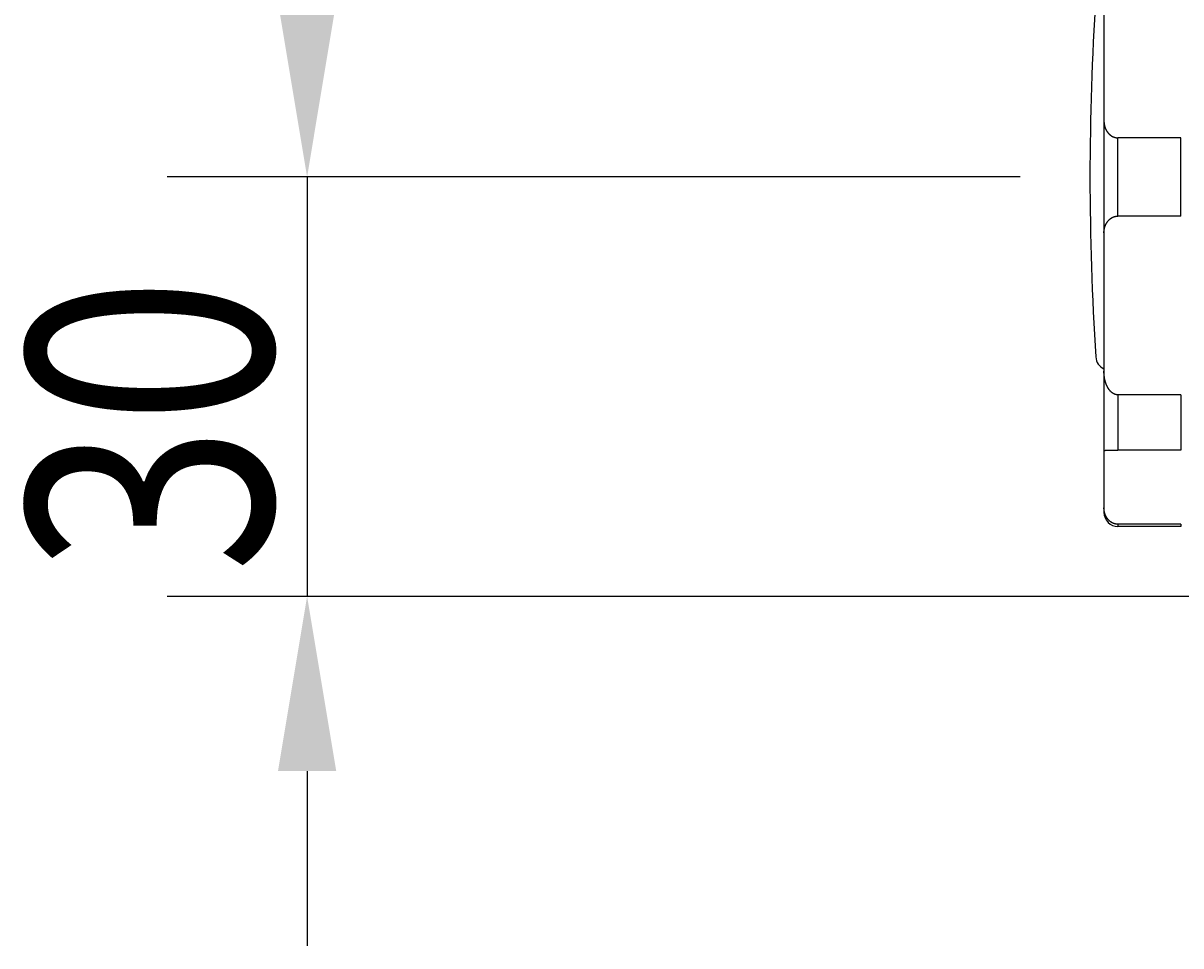
# Model space of a CAD drawing. Extents: x 0 to 1680, y 0 to 1188.
# Drawn here: x 290 to 372, y 291 to 357 of the extents above; entities that cross this region are included whole.
import ezdxf

# ---------------------------------------------------------------- set-up
doc = ezdxf.new("R2010")
doc.units = 0
doc.header["$LTSCALE"] = 10
doc.layers.get('DEFPOINTS').update_dxf_attribs({"linetype": 'CONTINUOUS'})
doc.layers.add('1', color=7, linetype='CONTINUOUS')
doc.layers.add('MEASURE', color=9, linetype='CONTINUOUS')
doc.styles.add('AD-STANDARD', font='romans.shx', dxfattribs={"width": 0.8, "bigfont": 'bigfont.shx'})
doc.dimstyles.get("Standard").update_dxf_attribs({"dimtxt": 0.18, "dimasz": 0.18, "dimexe": 0.18, "dimexo": 0.0625, "dimgap": 0.09, "dimtad": 0, "dimtih": 1, "dimtoh": 1, "dimzin": 0, "dimcen": 0.09, "dimazin": 3, "dimtfac": 1, "dimtofl": 0, "dimtmove": 0, "dimatfit": 3})

# ---------------------------------------------------------------- blocks, each defined once
blk = doc.blocks.new('*D13')
at = {"layer": 'DEFPOINTS', "color": 0}
for p in [(365.926, 615.831), (309.926, 345.831), (365.926, 345.831)]:
    blk.add_point(p, dxfattribs=at)
at = {"layer": 'MEASURE', "color": 9}
for p, q in [((360.926, 615.831), (299.926, 615.831)), ((309.926, 603.331), (309.926, 358.331)), ((360.926, 345.831), (299.926, 345.831))]:
    blk.add_line(p, q, dxfattribs=at)
for points in [[(307.843, 603.331), (312.009, 603.331), (309.926, 615.831)], [(307.843, 358.331), (312.009, 358.331), (309.926, 345.831)]]:
    blk.add_solid(points, dxfattribs=at)
at = {"layer": 'MEASURE', "color": 2, "style": 'AD-STANDARD', "width": 0.8}
blk.add_text('270', height=17.5, rotation=90, dxfattribs=at).set_placement((307.426, 460.831))
blk = doc.blocks.new('*D18')
at = {"layer": 'DEFPOINTS', "color": 0}
for p in [(365.926, 345.831), (309.926, 315.831), (433.426, 315.831)]:
    blk.add_point(p, dxfattribs=at)
at = {"layer": 'MEASURE', "color": 9}
for p, q in [((309.926, 358.331), (309.926, 370.831)), ((360.926, 345.831), (299.926, 345.831)), ((309.926, 345.831), (309.926, 315.831)), ((428.426, 315.831), (299.926, 315.831)), ((309.926, 303.331), (309.926, 290.831))]:
    blk.add_line(p, q, dxfattribs=at)
for points in [[(307.843, 358.331), (312.009, 358.331), (309.926, 345.831)], [(307.843, 303.331), (312.009, 303.331), (309.926, 315.831)]]:
    blk.add_solid(points, dxfattribs=at)
at = {"layer": 'MEASURE', "color": 2, "style": 'AD-STANDARD', "width": 0.8}
blk.add_text('30', height=17.5, rotation=90, dxfattribs=at).set_placement((307.426, 317.498))

msp = doc.modelspace()

# ---------------------------------------------------------------- linework, layer by layer
at = {"layer": '1'}
for p, q in [((366.926, 369.831), (366.926, 321.831)), ((372.426, 320.831), (367.926, 320.831))]:
    msp.add_line(p, q, dxfattribs=at)
at = {"layer": '1', "color": 9}
for p, q in [((367.926, 343.034), (367.926, 348.628)), ((372.426, 348.628), (367.926, 348.628)), ((372.426, 343.034), (372.426, 348.628)), ((372.426, 343.034), (367.926, 343.034)), ((367.926, 330.243), (367.926, 326.286)), ((372.426, 330.243), (367.926, 330.243)), ((372.426, 330.243), (372.426, 326.286)), ((372.426, 326.286), (367.926, 326.286)), ((367.926, 320.988), (367.926, 320.831)), ((372.426, 320.988), (367.926, 320.988)), ((372.426, 320.988), (372.426, 320.831))]:
    msp.add_line(p, q, dxfattribs=at)
for points in [[(366.926, 349.833, 0), (366.926, 349.819, 0), (366.926, 349.804, 0), (366.927, 349.789, 0), (366.927, 349.774, 0), (366.928, 349.76, 0), (366.929, 349.745, 0), (366.93, 349.73, 0), (366.931, 349.715, 0), (366.932, 349.701, 0), (366.933, 349.686, 0), (366.935, 349.671, 0), (366.937, 349.657, 0), (366.939, 349.642, 0), (366.941, 349.627, 0), (366.943, 349.613, 0), (366.945, 349.598, 0), (366.948, 349.584, 0), (366.95, 349.569, 0), (366.953, 349.555, 0), (366.956, 349.541, 0), (366.959, 349.526, 0), (366.962, 349.512, 0), (366.965, 349.498, 0), (366.969, 349.484, 0), (366.973, 349.47, 0), (366.976, 349.455, 0), (366.98, 349.441, 0), (366.984, 349.428, 0), (366.989, 349.414, 0), (366.993, 349.4, 0), (366.997, 349.386, 0), (367.002, 349.372, 0), (367.007, 349.359, 0), (367.012, 349.345, 0), (367.017, 349.332, 0), (367.022, 349.318, 0), (367.027, 349.305, 0), (367.033, 349.292, 0), (367.038, 349.279, 0), (367.044, 349.265, 0), (367.05, 349.252, 0), (367.056, 349.24, 0), (367.062, 349.227, 0), (367.068, 349.214, 0), (367.075, 349.201, 0), (367.081, 349.189, 0), (367.088, 349.176, 0), (367.094, 349.164, 0), (367.101, 349.152, 0), (367.108, 349.14, 0), (367.115, 349.128, 0), (367.123, 349.116, 0), (367.13, 349.104, 0), (367.138, 349.092, 0), (367.145, 349.081, 0), (367.153, 349.069, 0), (367.161, 349.058, 0), (367.169, 349.046, 0), (367.177, 349.035, 0), (367.185, 349.024, 0), (367.193, 349.013, 0), (367.202, 349.003, 0), (367.21, 348.992, 0), (367.219, 348.981, 0), (367.228, 348.971, 0), (367.236, 348.961, 0), (367.245, 348.951, 0), (367.254, 348.941, 0), (367.263, 348.931, 0), (367.273, 348.921, 0), (367.282, 348.911, 0), (367.292, 348.902, 0), (367.301, 348.893, 0), (367.311, 348.884, 0), (367.32, 348.874, 0), (367.33, 348.866, 0), (367.34, 348.857, 0), (367.35, 348.848, 0), (367.36, 348.84, 0), (367.37, 348.832, 0), (367.381, 348.823, 0), (367.391, 348.815, 0), (367.401, 348.808, 0), (367.412, 348.8, 0), (367.422, 348.792, 0), (367.433, 348.785, 0), (367.444, 348.778, 0), (367.455, 348.771, 0), (367.465, 348.764, 0), (367.476, 348.757, 0), (367.487, 348.751, 0), (367.498, 348.744, 0), (367.509, 348.738, 0), (367.521, 348.732, 0), (367.532, 348.726, 0), (367.543, 348.72, 0), (367.555, 348.715, 0), (367.566, 348.709, 0), (367.577, 348.704, 0), (367.589, 348.699, 0), (367.601, 348.694, 0), (367.612, 348.689, 0), (367.624, 348.685, 0), (367.636, 348.68, 0), (367.647, 348.676, 0), (367.659, 348.672, 0), (367.671, 348.668, 0), (367.683, 348.665, 0), (367.695, 348.661, 0), (367.707, 348.658, 0), (367.719, 348.655, 0), (367.731, 348.652, 0), (367.743, 348.649, 0), (367.755, 348.646, 0), (367.767, 348.644, 0), (367.779, 348.642, 0), (367.791, 348.639, 0), (367.803, 348.638, 0), (367.816, 348.636, 0), (367.828, 348.634, 0), (367.84, 348.633, 0), (367.852, 348.632, 0), (367.865, 348.631, 0), (367.877, 348.63, 0), (367.889, 348.629, 0), (367.901, 348.629, 0), (367.914, 348.629, 0), (367.926, 348.628, 0)], [(366.926, 341.829, 0), (366.926, 341.844, 0), (366.926, 341.858, 0), (366.927, 341.873, 0), (366.927, 341.888, 0), (366.928, 341.903, 0), (366.929, 341.918, 0), (366.93, 341.932, 0), (366.931, 341.947, 0), (366.932, 341.962, 0), (366.933, 341.976, 0), (366.935, 341.991, 0), (366.937, 342.006, 0), (366.939, 342.02, 0), (366.941, 342.035, 0), (366.943, 342.049, 0), (366.945, 342.064, 0), (366.948, 342.078, 0), (366.95, 342.093, 0), (366.953, 342.107, 0), (366.956, 342.122, 0), (366.959, 342.136, 0), (366.962, 342.15, 0), (366.965, 342.164, 0), (366.969, 342.179, 0), (366.973, 342.193, 0), (366.976, 342.207, 0), (366.98, 342.221, 0), (366.984, 342.235, 0), (366.989, 342.249, 0), (366.993, 342.263, 0), (366.997, 342.276, 0), (367.002, 342.29, 0), (367.007, 342.304, 0), (367.012, 342.317, 0), (367.017, 342.331, 0), (367.022, 342.344, 0), (367.027, 342.357, 0), (367.033, 342.371, 0), (367.038, 342.384, 0), (367.044, 342.397, 0), (367.05, 342.41, 0), (367.056, 342.423, 0), (367.062, 342.436, 0), (367.068, 342.448, 0), (367.075, 342.461, 0), (367.081, 342.474, 0), (367.088, 342.486, 0), (367.094, 342.498, 0), (367.101, 342.511, 0), (367.108, 342.523, 0), (367.115, 342.535, 0), (367.123, 342.547, 0), (367.13, 342.558, 0), (367.138, 342.57, 0), (367.145, 342.582, 0), (367.153, 342.593, 0), (367.161, 342.605, 0), (367.169, 342.616, 0), (367.177, 342.627, 0), (367.185, 342.638, 0), (367.193, 342.649, 0), (367.202, 342.66, 0), (367.21, 342.67, 0), (367.219, 342.681, 0), (367.228, 342.691, 0), (367.236, 342.702, 0), (367.245, 342.712, 0), (367.254, 342.722, 0), (367.263, 342.732, 0), (367.273, 342.741, 0), (367.282, 342.751, 0), (367.292, 342.76, 0), (367.301, 342.77, 0), (367.311, 342.779, 0), (367.32, 342.788, 0), (367.33, 342.797, 0), (367.34, 342.805, 0), (367.35, 342.814, 0), (367.36, 342.822, 0), (367.37, 342.831, 0), (367.381, 342.839, 0), (367.391, 342.847, 0), (367.401, 342.855, 0), (367.412, 342.862, 0), (367.422, 342.87, 0), (367.433, 342.877, 0), (367.444, 342.885, 0), (367.455, 342.892, 0), (367.465, 342.898, 0), (367.476, 342.905, 0), (367.487, 342.912, 0), (367.498, 342.918, 0), (367.509, 342.924, 0), (367.521, 342.93, 0), (367.532, 342.936, 0), (367.543, 342.942, 0), (367.555, 342.948, 0), (367.566, 342.953, 0), (367.577, 342.958, 0), (367.589, 342.963, 0), (367.601, 342.968, 0), (367.612, 342.973, 0), (367.624, 342.978, 0), (367.636, 342.982, 0), (367.647, 342.986, 0), (367.659, 342.99, 0), (367.671, 342.994, 0), (367.683, 342.998, 0), (367.695, 343.001, 0), (367.707, 343.005, 0), (367.719, 343.008, 0), (367.731, 343.011, 0), (367.743, 343.013, 0), (367.755, 343.016, 0), (367.767, 343.019, 0), (367.779, 343.021, 0), (367.791, 343.023, 0), (367.803, 343.025, 0), (367.816, 343.026, 0), (367.828, 343.028, 0), (367.84, 343.029, 0), (367.852, 343.031, 0), (367.865, 343.032, 0), (367.877, 343.032, 0), (367.889, 343.033, 0), (367.901, 343.033, 0), (367.914, 343.034, 0), (367.926, 343.034, 0)], [(367.926, 330.243, 0), (367.914, 330.243, 0), (367.901, 330.243, 0), (367.889, 330.244, 0), (367.877, 330.245, 0), (367.865, 330.246, 0), (367.852, 330.247, 0), (367.84, 330.249, 0), (367.828, 330.251, 0), (367.816, 330.253, 0), (367.803, 330.255, 0), (367.791, 330.258, 0), (367.779, 330.261, 0), (367.767, 330.264, 0), (367.755, 330.267, 0), (367.743, 330.271, 0), (367.731, 330.275, 0), (367.719, 330.279, 0), (367.707, 330.283, 0), (367.695, 330.288, 0), (367.683, 330.293, 0), (367.671, 330.298, 0), (367.659, 330.304, 0), (367.647, 330.309, 0), (367.636, 330.315, 0), (367.624, 330.321, 0), (367.612, 330.328, 0), (367.601, 330.334, 0), (367.589, 330.341, 0), (367.577, 330.348, 0), (367.566, 330.355, 0), (367.555, 330.363, 0), (367.543, 330.371, 0), (367.532, 330.379, 0), (367.521, 330.387, 0), (367.509, 330.396, 0), (367.498, 330.404, 0), (367.487, 330.413, 0), (367.476, 330.423, 0), (367.465, 330.432, 0), (367.455, 330.442, 0), (367.444, 330.451, 0), (367.433, 330.462, 0), (367.422, 330.472, 0), (367.412, 330.482, 0), (367.401, 330.493, 0), (367.391, 330.504, 0), (367.381, 330.515, 0), (367.37, 330.527, 0), (367.36, 330.538, 0), (367.35, 330.55, 0), (367.34, 330.562, 0), (367.33, 330.574, 0), (367.32, 330.587, 0), (367.311, 330.599, 0), (367.301, 330.612, 0), (367.292, 330.625, 0), (367.282, 330.638, 0), (367.273, 330.652, 0), (367.263, 330.665, 0), (367.254, 330.679, 0), (367.245, 330.693, 0), (367.236, 330.707, 0), (367.228, 330.722, 0), (367.219, 330.736, 0), (367.21, 330.751, 0), (367.202, 330.766, 0), (367.193, 330.781, 0), (367.185, 330.796, 0), (367.177, 330.812, 0), (367.169, 330.827, 0), (367.161, 330.843, 0), (367.153, 330.859, 0), (367.145, 330.875, 0), (367.138, 330.891, 0), (367.13, 330.908, 0), (367.123, 330.924, 0), (367.115, 330.941, 0), (367.108, 330.958, 0), (367.101, 330.975, 0), (367.094, 330.992, 0), (367.088, 331.009, 0), (367.081, 331.026, 0), (367.075, 331.044, 0), (367.068, 331.062, 0), (367.062, 331.079, 0), (367.056, 331.097, 0), (367.05, 331.115, 0), (367.044, 331.134, 0), (367.038, 331.152, 0), (367.033, 331.17, 0), (367.027, 331.189, 0), (367.022, 331.208, 0), (367.017, 331.226, 0), (367.012, 331.245, 0), (367.007, 331.264, 0), (367.002, 331.283, 0), (366.997, 331.302, 0), (366.993, 331.322, 0), (366.989, 331.341, 0), (366.984, 331.36, 0), (366.98, 331.38, 0), (366.976, 331.399, 0), (366.973, 331.419, 0), (366.969, 331.439, 0), (366.965, 331.459, 0), (366.962, 331.479, 0), (366.959, 331.499, 0), (366.956, 331.519, 0), (366.953, 331.539, 0), (366.95, 331.559, 0), (366.948, 331.579, 0), (366.945, 331.599, 0), (366.943, 331.62, 0), (366.941, 331.64, 0), (366.939, 331.66, 0), (366.937, 331.681, 0), (366.935, 331.701, 0), (366.933, 331.722, 0), (366.932, 331.742, 0), (366.931, 331.763, 0), (366.93, 331.784, 0), (366.929, 331.804, 0), (366.928, 331.825, 0), (366.927, 331.846, 0), (366.927, 331.866, 0), (366.926, 331.887, 0), (366.926, 331.908, 0), (366.926, 331.928, 0)], [(366.926, 326.268, 0), (366.926, 326.268, 0), (366.926, 326.269, 0), (366.927, 326.269, 0), (366.927, 326.269, 0), (366.928, 326.269, 0), (366.929, 326.27, 0), (366.93, 326.27, 0), (366.931, 326.27, 0), (366.932, 326.27, 0), (366.933, 326.27, 0), (366.935, 326.271, 0), (366.937, 326.271, 0), (366.939, 326.271, 0), (366.941, 326.271, 0), (366.943, 326.272, 0), (366.945, 326.272, 0), (366.948, 326.272, 0), (366.95, 326.272, 0), (366.953, 326.272, 0), (366.956, 326.273, 0), (366.959, 326.273, 0), (366.962, 326.273, 0), (366.965, 326.273, 0), (366.969, 326.274, 0), (366.973, 326.274, 0), (366.976, 326.274, 0), (366.98, 326.274, 0), (366.984, 326.274, 0), (366.989, 326.275, 0), (366.993, 326.275, 0), (366.997, 326.275, 0), (367.002, 326.275, 0), (367.007, 326.275, 0), (367.012, 326.276, 0), (367.017, 326.276, 0), (367.022, 326.276, 0), (367.027, 326.276, 0), (367.033, 326.276, 0), (367.038, 326.277, 0), (367.044, 326.277, 0), (367.05, 326.277, 0), (367.056, 326.277, 0), (367.062, 326.277, 0), (367.068, 326.278, 0), (367.075, 326.278, 0), (367.081, 326.278, 0), (367.088, 326.278, 0), (367.094, 326.278, 0), (367.101, 326.279, 0), (367.108, 326.279, 0), (367.115, 326.279, 0), (367.123, 326.279, 0), (367.13, 326.279, 0), (367.138, 326.279, 0), (367.145, 326.28, 0), (367.153, 326.28, 0), (367.161, 326.28, 0), (367.169, 326.28, 0), (367.177, 326.28, 0), (367.185, 326.28, 0), (367.193, 326.281, 0), (367.202, 326.281, 0), (367.21, 326.281, 0), (367.219, 326.281, 0), (367.228, 326.281, 0), (367.236, 326.281, 0), (367.245, 326.282, 0), (367.254, 326.282, 0), (367.263, 326.282, 0), (367.273, 326.282, 0), (367.282, 326.282, 0), (367.292, 326.282, 0), (367.301, 326.282, 0), (367.311, 326.283, 0), (367.32, 326.283, 0), (367.33, 326.283, 0), (367.34, 326.283, 0), (367.35, 326.283, 0), (367.36, 326.283, 0), (367.37, 326.283, 0), (367.381, 326.284, 0), (367.391, 326.284, 0), (367.401, 326.284, 0), (367.412, 326.284, 0), (367.422, 326.284, 0), (367.433, 326.284, 0), (367.444, 326.284, 0), (367.455, 326.284, 0), (367.465, 326.284, 0), (367.476, 326.285, 0), (367.487, 326.285, 0), (367.498, 326.285, 0), (367.509, 326.285, 0), (367.521, 326.285, 0), (367.532, 326.285, 0), (367.543, 326.285, 0), (367.555, 326.285, 0), (367.566, 326.285, 0), (367.577, 326.285, 0), (367.589, 326.285, 0), (367.601, 326.285, 0), (367.612, 326.286, 0), (367.624, 326.286, 0), (367.636, 326.286, 0), (367.647, 326.286, 0), (367.659, 326.286, 0), (367.671, 326.286, 0), (367.683, 326.286, 0), (367.695, 326.286, 0), (367.707, 326.286, 0), (367.719, 326.286, 0), (367.731, 326.286, 0), (367.743, 326.286, 0), (367.755, 326.286, 0), (367.767, 326.286, 0), (367.779, 326.286, 0), (367.791, 326.286, 0), (367.803, 326.286, 0), (367.816, 326.286, 0), (367.828, 326.286, 0), (367.84, 326.286, 0), (367.852, 326.286, 0), (367.865, 326.286, 0), (367.877, 326.286, 0), (367.889, 326.286, 0), (367.901, 326.286, 0), (367.914, 326.286, 0), (367.926, 326.286, 0)], [(367.926, 320.988, 0), (367.914, 320.988, 0), (367.901, 320.989, 0), (367.889, 320.989, 0), (367.877, 320.99, 0), (367.865, 320.99, 0), (367.852, 320.991, 0), (367.84, 320.993, 0), (367.828, 320.994, 0), (367.816, 320.995, 0), (367.803, 320.997, 0), (367.791, 320.999, 0), (367.779, 321.001, 0), (367.767, 321.003, 0), (367.755, 321.006, 0), (367.743, 321.008, 0), (367.731, 321.011, 0), (367.719, 321.014, 0), (367.707, 321.017, 0), (367.695, 321.02, 0), (367.683, 321.023, 0), (367.671, 321.027, 0), (367.659, 321.031, 0), (367.647, 321.035, 0), (367.636, 321.039, 0), (367.624, 321.043, 0), (367.612, 321.048, 0), (367.601, 321.052, 0), (367.589, 321.057, 0), (367.577, 321.062, 0), (367.566, 321.067, 0), (367.555, 321.072, 0), (367.543, 321.078, 0), (367.532, 321.084, 0), (367.521, 321.089, 0), (367.509, 321.095, 0), (367.498, 321.101, 0), (367.487, 321.108, 0), (367.476, 321.114, 0), (367.465, 321.121, 0), (367.455, 321.127, 0), (367.444, 321.134, 0), (367.433, 321.141, 0), (367.422, 321.149, 0), (367.412, 321.156, 0), (367.401, 321.163, 0), (367.391, 321.171, 0), (367.381, 321.179, 0), (367.37, 321.187, 0), (367.36, 321.195, 0), (367.35, 321.203, 0), (367.34, 321.212, 0), (367.33, 321.22, 0), (367.32, 321.229, 0), (367.311, 321.238, 0), (367.301, 321.247, 0), (367.292, 321.256, 0), (367.282, 321.265, 0), (367.273, 321.274, 0), (367.263, 321.284, 0), (367.254, 321.294, 0), (367.245, 321.303, 0), (367.236, 321.313, 0), (367.228, 321.323, 0), (367.219, 321.333, 0), (367.21, 321.344, 0), (367.202, 321.354, 0), (367.193, 321.365, 0), (367.185, 321.375, 0), (367.177, 321.386, 0), (367.169, 321.397, 0), (367.161, 321.408, 0), (367.153, 321.419, 0), (367.145, 321.43, 0), (367.138, 321.442, 0), (367.13, 321.453, 0), (367.123, 321.465, 0), (367.115, 321.477, 0), (367.108, 321.488, 0), (367.101, 321.5, 0), (367.094, 321.512, 0), (367.088, 321.524, 0), (367.081, 321.536, 0), (367.075, 321.549, 0), (367.068, 321.561, 0), (367.062, 321.574, 0), (367.056, 321.586, 0), (367.05, 321.599, 0), (367.044, 321.611, 0), (367.038, 321.624, 0), (367.033, 321.637, 0), (367.027, 321.65, 0), (367.022, 321.663, 0), (367.017, 321.676, 0), (367.012, 321.689, 0), (367.007, 321.703, 0), (367.002, 321.716, 0), (366.997, 321.729, 0), (366.993, 321.743, 0), (366.989, 321.756, 0), (366.984, 321.77, 0), (366.98, 321.784, 0), (366.976, 321.797, 0), (366.973, 321.811, 0), (366.969, 321.825, 0), (366.965, 321.839, 0), (366.962, 321.853, 0), (366.959, 321.867, 0), (366.956, 321.881, 0), (366.953, 321.895, 0), (366.95, 321.909, 0), (366.948, 321.923, 0), (366.945, 321.937, 0), (366.943, 321.951, 0), (366.941, 321.966, 0), (366.939, 321.98, 0), (366.937, 321.994, 0), (366.935, 322.009, 0), (366.933, 322.023, 0), (366.932, 322.037, 0), (366.931, 322.052, 0), (366.93, 322.066, 0), (366.929, 322.08, 0), (366.928, 322.095, 0), (366.927, 322.109, 0), (366.927, 322.124, 0), (366.926, 322.138, 0), (366.926, 322.153, 0), (366.926, 322.167, 0)]]:
    msp.add_polyline3d(points, dxfattribs=at)
at = {"layer": '1'}
for centre, radius, start, end in [((565.926, 345.831), 200, 176.30818, 183.69182), ((367.339, 333.018), 1, 183.69182, 245.60901), ((367.926, 321.831), 1, 180, 270)]:
    msp.add_arc(centre, radius, start, end, dxfattribs=at)

# ---------------------------------------------------------------- dimensions: what is measured, and where the dimension line sits
at = {"layer": 'MEASURE'}
for base, p1, p2, picture, middle in [((309.926, 345.831), (365.926, 615.831), (365.926, 345.831), '*D13', (298.676, 480.831)), ((309.926, 315.831), (365.926, 345.831), (433.426, 315.831), '*D18', (298.676, 330.831))]:
    dim = msp.add_linear_dim(base=base, p1=p1, p2=p2, angle=270, dimstyle='Standard', dxfattribs=at)
    dim.commit()
    dim.dimension.update_dxf_attribs({"geometry": picture, "text_midpoint": middle})

doc.saveas('drawing.dxf')
